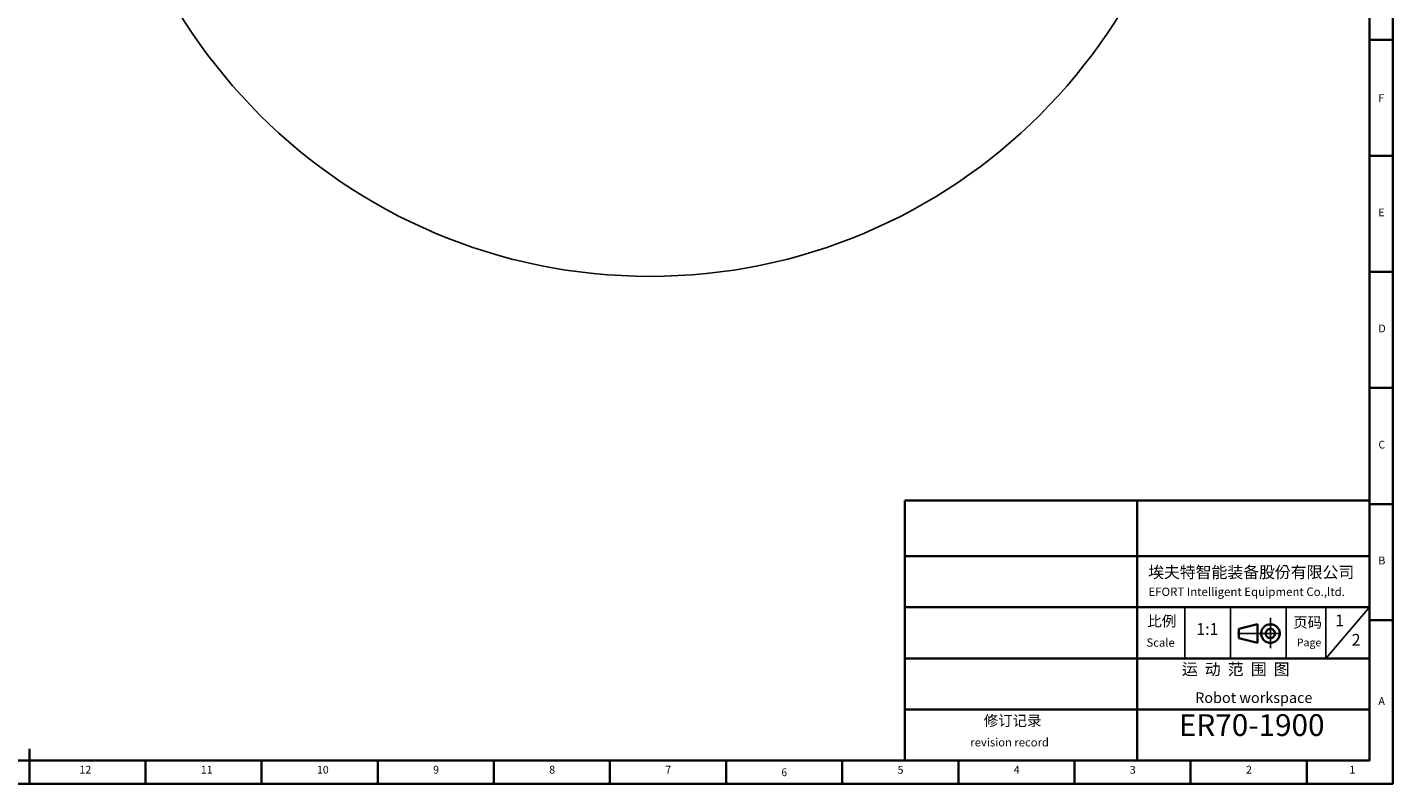
# Model space of a CAD drawing. Units: inches. Extents: x 0 to 14274, y 0 to 6720.
# Drawn here: x 4801 to 9505, y 0 to 2606 of the extents above; entities that cross this region are included whole.
import ezdxf

# ---------------------------------------------------------------- set-up
doc = ezdxf.new("R2010")
doc.units = ezdxf.units.IN
doc.header["$MEASUREMENT"] = 0
doc.layers.add('工程图边框', color=7, linetype='Continuous')
doc.layers.add('标题栏', color=7, linetype='Continuous')
doc.styles.add('宋体', font='txt')

msp = doc.modelspace()

# ---------------------------------------------------------------- linework, layer by layer
msp.add_circle((6945.64, 3648.92), 1901)
at = {"layer": '工程图边框'}
for p, q in [((8788.315, 607.904), (8788.315, 431.863)), ((8945.484, 431.863), (8945.484, 607.904)), ((8971.512, 607.904), (9150.704, 607.904)), ((9138.146, 607.904), (9138.146, 431.863)), ((9273.795, 431.863), (9273.795, 607.904)), ((9273.795, 431.863), (9424.537, 607.904)), ((8811.34, 431.863), (8971.512, 431.863)), ((9150.704, 431.863), (9285.849, 431.863))]:
    msp.add_line(p, q, dxfattribs=at)
at = {"layer": '工程图边框', "lineweight": 35}
for points in [[(-0.001, 0), (9504.621, 0), (9504.621, 1187.437), (9504.621, 6718.874), (-0.001, 6718.874)], [(9424.537, 79.779), (9424.537, 975.787)], [(8974.814, 533.584), (8974.814, 501.423), (9038.611, 485.624), (9038.611, 549.383)]]:
    msp.add_lwpolyline(points, close=True, dxfattribs=at)
for points in [[(80.084, 79.779), (9424.537, 79.779), (9424.537, 6639.095), (80.084, 6639.095), (80.084, 79.779)], [(9504.621, 2563.243), (9424.537, 2563.243)], [(9504.621, 2163.199), (9424.537, 2163.199)], [(9504.621, 1763.437), (9424.734, 1763.437)], [(9504.621, 1363.675), (9424.537, 1363.675)], [(7824.536, 975.787), (7824.536, 527.783), (7824.536, 80.343)], [(7824.536, 975.787), (9424.537, 975.787)], [(8624.536, 975.787), (8624.536, 80.343)], [(9424.537, 79.779), (9424.537, 975.787)], [(9424.537, 79.779), (9424.537, 975.787)], [(9424.537, 80.343), (9424.537, 975.787)], [(9504.621, 963.631), (9424.537, 963.631)], [(7824.536, 783.382), (9424.537, 783.382)], [(9424.537, 607.904), (7824.536, 607.904)], [(9114.264, 526.813), (9113.135, 529.635), (9111.441, 532.456), (9109.747, 535.277), (9108.053, 538.098), (9105.795, 540.355), (9102.972, 542.612), (9100.714, 544.305), (9097.891, 545.997), (9094.504, 547.126), (9091.681, 548.254), (9088.293, 548.818), (9085.47, 549.383), (9082.083, 549.383), (9078.695, 548.818), (9075.873, 548.254), (9072.485, 547.69), (9069.662, 545.997), (9066.84, 544.869), (9064.017, 542.612), (9061.758, 540.919), (9059.5, 538.662), (9057.242, 535.841), (9055.548, 533.02), (9053.854, 530.199), (9052.725, 527.378), (9052.161, 523.992), (9051.596, 520.607), (9051.596, 517.786), (9051.596, 514.4), (9052.161, 511.015), (9052.725, 508.193), (9053.854, 504.808), (9055.548, 501.987), (9057.242, 499.166), (9058.936, 496.909), (9061.194, 494.652), (9063.452, 492.395), (9066.275, 490.138), (9069.098, 489.01), (9071.921, 487.317), (9075.308, 486.753), (9078.131, 485.624), (9081.519, 485.624), (9084.906, 485.624), (9088.293, 485.624), (9091.116, 486.188), (9094.504, 487.317), (9097.327, 488.445), (9100.149, 490.138), (9102.972, 491.831), (9105.231, 494.088), (9107.489, 496.345), (9109.747, 499.166), (9111.441, 501.423), (9112.57, 504.808), (9113.699, 507.629), (9114.828, 511.015), (9115.393, 513.836), (9115.393, 517.221), (9115.393, 520.607), (9114.828, 523.428), (9114.264, 526.813)], [(9098.456, 522.299), (9097.891, 523.992), (9096.762, 526.249), (9095.633, 527.942), (9093.939, 529.635), (9091.681, 530.763), (9089.987, 531.891), (9087.729, 533.02), (9085.47, 533.02), (9083.212, 533.584), (9080.954, 533.02), (9078.695, 532.456), (9076.437, 531.891), (9074.744, 530.763), (9073.05, 529.635), (9071.356, 527.942), (9069.662, 525.685), (9068.533, 523.992), (9067.969, 521.735), (9067.404, 519.478), (9067.404, 517.221), (9067.404, 514.964), (9067.969, 512.708), (9069.098, 510.451), (9070.227, 508.758), (9071.356, 507.065), (9073.05, 505.372), (9074.744, 503.68), (9077.002, 502.551), (9079.26, 501.987), (9081.519, 501.423), (9083.777, 501.423), (9086.035, 501.423), (9088.293, 501.987), (9089.987, 503.115), (9092.245, 504.244), (9093.939, 505.372), (9095.633, 507.065), (9096.762, 508.758), (9097.891, 511.015), (9099.02, 513.272), (9099.02, 515.529), (9099.585, 517.786), (9099.02, 520.042), (9098.456, 522.299)], [(9504.621, 563.631), (9424.537, 563.631)], [(7824.536, 431.863), (9424.537, 431.863)], [(9424.537, 255.82), (7824.536, 255.82)], [(4808.056, 0), (4808.056, 119.779)], [(5208.056, 0), (5208.056, 79.779)], [(5608.056, 0), (5608.056, 79.779)], [(6008.056, 0), (6008.056, 79.779)], [(6408.338, 0), (6408.338, 79.84)], [(6808.056, 0), (6808.056, 79.779)], [(7208.338, 0), (7208.338, 79.779)], [(7608.056, 0), (7608.056, 79.779)], [(8008.339, 0), (8008.339, 79.779)], [(8408.339, 0), (8408.339, 79.779)], [(8808.339, 0), (8808.339, 79.779)], [(9208.621, 0), (9208.621, 79.779)]]:
    msp.add_lwpolyline(points, dxfattribs=at)
at = {"layer": '工程图边框', "lineweight": 25}
for points in [[(9083.679, 466.896), (9083.679, 517.689), (9083.679, 572.036)], [(8970.511, 517.689), (9119.547, 517.689)]]:
    msp.add_lwpolyline(points, dxfattribs=at)

# ---------------------------------------------------------------- texts
at = {"layer": '工程图边框', "attachment_point": 7, "style": '宋体'}
for s, insert, char_height in [('F', (9455.476, 2340.446), 26.73), ('E', (9455.476, 1946.593), 26.73), ('D', (9455.476, 1546.746), 26.73), ('C', (9455.476, 1146.447), 26.73), ('B', (9455.476, 747.054), 26.73), ('A', (9455.476, 263.2), 26.73), ('12', (4980.852, 26.497), 26.73), ('11', (5398.852, 26.497), 26.73), ('10', (5798.852, 26.497), 26.73), ('9', (6198.852, 26.497), 26.73), ('8', (6598.852, 26.497), 26.73), ('7', (6998.852, 26.497), 26.73), ('{\\W0.950413;6}', (7398.973, 26.044), 26.73005), ('5', (7799.058, 26.044), 26.73), ('4', (8199.143, 26.497), 26.73), ('3', (8599.227, 26.026), 26.73), ('2', (8999.312, 26.497), 26.73), ('1', (9355.434, 26.497), 26.73)]:
    msp.add_mtext(s, dxfattribs=dict(at, insert=insert, char_height=char_height))
at = {"layer": '标题栏', "attachment_point": 7, "style": '宋体'}
for s, insert, char_height in [('埃夫特智能装备股份有限公司', (8661.915, 696.194), 40.0474), ('EFORT Intelligent Equipment Co.,ltd.', (8663.216, 637.631), 29.00192), ('比例', (8659.526, 530.694), 36.4225), ('页码', (9161.84, 526.12), 36.4225), ('1', (9306.54, 529.727), 40.526), ('1:1', (8827.84, 500.064), 40.5256), ('Scale', (8656.565, 463.166), 28.3679), ('Page', (9174.28, 464.943), 26.73), ('2', (9363.345, 462.779), 40.526), ('运  动  范  围  图', (8778.253, 361.807), 40.05803), ('修订记录', (8095.854, 187.622), 36.4225), ('ER70-1900', (8768.243, 141.022), 75), ('revision record', (8049.804, 119.549), 28.36789)]:
    msp.add_mtext(s, dxfattribs=dict(at, insert=insert, char_height=char_height))
at = {"layer": '标题栏', "lineweight": 0, "insert": (8824.133, 314.53), "char_height": 36.42248, "attachment_point": 1, "style": '宋体'}
msp.add_mtext('Robot workspace', dxfattribs=at)

doc.saveas('drawing.dxf')
